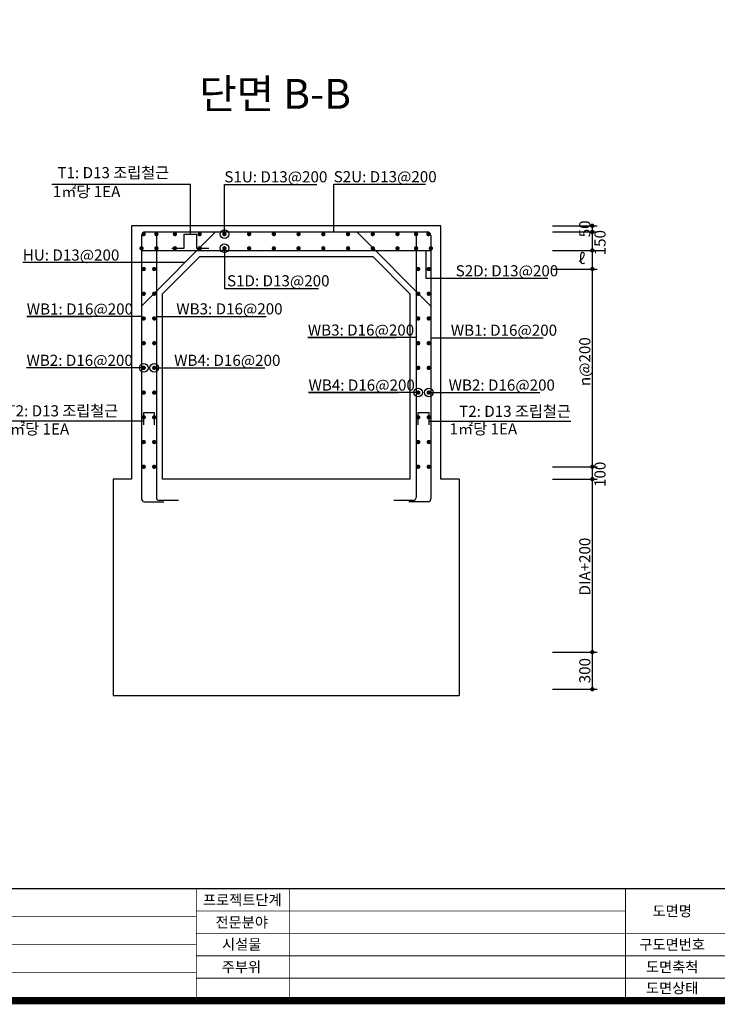
# Model space of a CAD drawing. Units: millimetres. Extents: x 0 to 120173, y -134628 to 0.
# Drawn here: x 101810 to 107451, y -116122 to -108155 of the extents above; entities that cross this region are included whole.
import ezdxf
from ezdxf.enums import TextEntityAlignment as Align

# ---------------------------------------------------------------- set-up
doc = ezdxf.new("R2010")
doc.units = ezdxf.units.MM
for name, color, linetype in [('bar', 6, 'Continuous'), ('con1', 7, 'Continuous'), ('dim1', 1, 'Continuous'), ('dim2', 7, 'Continuous'), ('lader', 1, 'Continuous'), ('title', 40, 'Continuous'), ('도곽', 7, 'Continuous')]:
    doc.layers.add(name, color=color, linetype=linetype)
doc.styles.add('굴림체', font='GulimChe.ttf')

# ---------------------------------------------------------------- blocks, each defined once
blk = doc.blocks.new('도곽')
at = {"layer": '도곽', "const_width": 2}
blk.add_lwpolyline([(29.41, 24.04), (29.41, 578.04), (825.41, 578.04), (825.41, 24.04)], close=True, dxfattribs=at)
at = {"layer": '도곽', "color": 0, "linetype": 'Continuous'}
for points, const_width in [([(29.41, 54.04), (825.41, 54.04)], 0.4), ([(284.41, 24.04), (284.41, 54.04)], 0.2), ([(309.41, 24.04), (309.41, 54.04)], 0.2), ([(399.41, 24.04), (399.41, 54.04)], 0.2), ([(284.41, 48.04), (399.41, 48.04)], 0.2), ([(284.41, 46.54), (189.41, 46.54)], 0.2), ([(284.41, 42.04), (825.41, 42.04)], 0.2), ([(284.41, 39.04), (189.41, 39.04)], 0.2), ([(284.41, 36.04), (825.41, 36.04)], 0.2), ([(189.41, 31.54), (284.41, 31.54)], 0.2), ([(284.41, 30.04), (825.41, 30.04)], 0.2)]:
    blk.add_lwpolyline(points, dxfattribs=dict(at, const_width=const_width))
at = {"layer": '도곽', "style": '굴림체'}
for s, p in [('프로젝트단계', (296.76, 51.04)), ('도면명', (411.91, 48.04)), ('전문분야', (296.6, 45.04)), ('시설물', (296.6, 39.12)), ('구도면번호', (411.91, 39.04)), ('주부위', (296.52, 33.04)), ('도면축척', (411.91, 33.04)), ('도면상태', (411.91, 27.39))]:
    blk.add_text(s, height=2.8, dxfattribs=at).set_placement(p, align=Align.MIDDLE_CENTER)

msp = doc.modelspace()

# ---------------------------------------------------------------- linework, layer by layer
at = {"layer": 'bar'}
for p, q in [((103394.3, -109872.5), (102795, -110471.8)), ((102795, -109902.5), (102795, -112032.5)), ((102825, -109872.5), (105105, -109872.5)), ((102915, -109872.5), (102915, -112022.5)), ((104535.7, -109872.5), (105135, -110471.8)), ((105015, -109872.5), (105015, -112022.5)), ((105135, -109902.5), (105135, -112032.5)), ((102795, -110022.5), (105135, -110022.5)), ((102818, -112055.5), (102974, -112055.5)), ((103094, -112045.5), (102938, -112045.5)), ((104992, -112045.5), (104836, -112045.5)), ((105112, -112055.5), (104956, -112055.5))]:
    msp.add_line(p, q, dxfattribs=at)
at = {"layer": 'bar', "const_width": 17.5}
for points in [[(102803.3, -109890, 1), (102820.8, -109890, 1)], [(102906.3, -109890, 1), (102923.8, -109890, 1)], [(103056.3, -109890, 1), (103073.8, -109890, 1)], [(103256.3, -109890, 1), (103273.8, -109890, 1)], [(103456.3, -109890, 1), (103473.8, -109890, 1)], [(103656.3, -109890, 1), (103673.8, -109890, 1)], [(103856.3, -109890, 1), (103873.8, -109890, 1)], [(104056.3, -109890, 1), (104073.8, -109890, 1)], [(104256.3, -109890, 1), (104273.8, -109890, 1)], [(104456.3, -109890, 1), (104473.8, -109890, 1)], [(104656.3, -109890, 1), (104673.8, -109890, 1)], [(104856.3, -109890, 1), (104873.8, -109890, 1)], [(105006.3, -109890, 1), (105023.8, -109890, 1)], [(105106.3, -109890, 1), (105123.8, -109890, 1)], [(102786.3, -110005, 1), (102803.8, -110005, 1)], [(102906.3, -110005, 1), (102923.8, -110005, 1)], [(103056.3, -110005, 1), (103073.8, -110005, 1)], [(103256.3, -110005, 1), (103273.8, -110005, 1)], [(103456.3, -110005, 1), (103473.8, -110005, 1)], [(103656.3, -110005, 1), (103673.8, -110005, 1)], [(103856.3, -110005, 1), (103873.8, -110005, 1)], [(104056.3, -110005, 1), (104073.8, -110005, 1)], [(104256.3, -110005, 1), (104273.8, -110005, 1)], [(104456.3, -110005, 1), (104473.8, -110005, 1)], [(104656.3, -110005, 1), (104673.8, -110005, 1)], [(104856.3, -110005, 1), (104873.8, -110005, 1)], [(105006.3, -110005, 1), (105023.8, -110005, 1)], [(105126.3, -110005, 1), (105143.8, -110005, 1)], [(102803.8, -110172.5, 1), (102821.3, -110172.5, 1)], [(102888.8, -110172.5, 1), (102906.3, -110172.5, 1)], [(105023.8, -110172.5, 1), (105041.3, -110172.5, 1)], [(105108.8, -110172.5, 1), (105126.3, -110172.5, 1)], [(102803.8, -110372.5, 1), (102821.3, -110372.5, 1)], [(102888.8, -110372.5, 1), (102906.3, -110372.5, 1)], [(105023.8, -110372.5, 1), (105041.3, -110372.5, 1)], [(105108.8, -110372.5, 1), (105126.3, -110372.5, 1)], [(102803.8, -110572.5, 1), (102821.3, -110572.5, 1)], [(102888.8, -110572.5, 1), (102906.3, -110572.5, 1)], [(105023.8, -110572.5, 1), (105041.3, -110572.5, 1)], [(105108.8, -110572.5, 1), (105126.3, -110572.5, 1)], [(102803.8, -110772.5, 1), (102821.3, -110772.5, 1)], [(102888.8, -110772.5, 1), (102906.3, -110772.5, 1)], [(105023.8, -110772.5, 1), (105041.3, -110772.5, 1)], [(105108.8, -110772.5, 1), (105126.3, -110772.5, 1)], [(102803.8, -110972.5, 1), (102821.3, -110972.5, 1)], [(102888.8, -110972.5, 1), (102906.3, -110972.5, 1)], [(105023.8, -110972.5, 1), (105041.3, -110972.5, 1)], [(105108.8, -110972.5, 1), (105126.3, -110972.5, 1)], [(102803.8, -111172.5, 1), (102821.3, -111172.5, 1)], [(102888.8, -111172.5, 1), (102906.3, -111172.5, 1)], [(105023.8, -111172.5, 1), (105041.3, -111172.5, 1)], [(105108.8, -111172.5, 1), (105126.3, -111172.5, 1)], [(102803.8, -111372.5, 1), (102821.3, -111372.5, 1)], [(102888.8, -111372.5, 1), (102906.3, -111372.5, 1)], [(105023.8, -111372.5, 1), (105041.3, -111372.5, 1)], [(105108.8, -111372.5, 1), (105126.3, -111372.5, 1)], [(102803.8, -111572.5, 1), (102821.3, -111572.5, 1)], [(102888.8, -111572.5, 1), (102906.3, -111572.5, 1)], [(105023.8, -111572.5, 1), (105041.3, -111572.5, 1)], [(105108.8, -111572.5, 1), (105126.3, -111572.5, 1)], [(102803.8, -111772.5, 1), (102821.3, -111772.5, 1)], [(102888.8, -111772.5, 1), (102906.3, -111772.5, 1)], [(105023.8, -111772.5, 1), (105041.3, -111772.5, 1)], [(105108.8, -111772.5, 1), (105126.3, -111772.5, 1)]]:
    msp.add_lwpolyline(points, format="xyb", close=True, dxfattribs=at)
at = {"layer": 'bar'}
for points in [[(103040, -110005), (103140, -110005), (103140, -109890), (103240, -109890), (103240, -110005), (103340, -110005)], [(102812.5, -111432.5), (102812.5, -111332.5), (102897.5, -111332.5), (102897.5, -111432.5)], [(105032.5, -111432.5), (105032.5, -111332.5), (105117.5, -111332.5), (105117.5, -111432.5)]]:
    msp.add_lwpolyline(points, dxfattribs=at)
for centre, radius, start, end in [((102825, -109902.5), 30, 90, 180), ((105105, -109902.5), 30, 0, 90), ((102818, -112032.5), 23, 180, 270), ((102938, -112022.5), 23, 180, 270), ((104992, -112022.5), 23, 270, 0), ((105112, -112032.5), 23, 270, 0)]:
    msp.add_arc(centre, radius, start, end, dxfattribs=at)
at = {"layer": 'con1'}
for p, q in [((105215, -109822.5), (102715, -109822.5)), ((102715, -109822.5), (102715, -111872.5)), ((105215, -111872.5), (105215, -109822.5)), ((103265, -110072.5), (102965, -110372.5)), ((104665, -110072.5), (104965, -110372.5)), ((102965, -111872.5), (102965, -110372.5)), ((104965, -110372.5), (104965, -111872.5)), ((102715, -111872.5), (102565, -111872.5)), ((102565, -111872.5), (102565, -113622.5)), ((104965, -111872.5), (102965, -111872.5)), ((105365, -111872.5), (105215, -111872.5)), ((105365, -111872.5), (105365, -113622.5)), ((102565, -113622.5), (105365, -113622.5))]:
    msp.add_line(p, q, dxfattribs=at)
msp.add_lwpolyline([(103265, -110072.5), (104665, -110072.5)], dxfattribs=at)
at = {"layer": 'dim1'}
for p, q in [((106118.8, -109822.5), (106481, -109822.5)), ((106440.8, -111722.5), (106440.8, -109822.5)), ((106118.8, -109872.5), (106481, -109872.5)), ((106118.8, -110022.5), (106481, -110022.5)), ((106118.8, -110172.5), (106481, -110172.5)), ((106118.8, -111772.5), (106481, -111772.5)), ((106440.8, -113572.5), (106440.8, -111722.5)), ((106118.8, -111872.5), (106481, -111872.5)), ((106118.8, -113272.5), (106481, -113272.5)), ((106118.8, -113572.5), (106481, -113572.5))]:
    msp.add_line(p, q, dxfattribs=at)
at = {"layer": 'dim1', "const_width": 17.5}
for points in [[(106432, -109822.5, 1), (106449.5, -109822.5, 1)], [(106432, -109872.5, 1), (106449.5, -109872.5, 1)], [(106432, -110022.5, 1), (106449.5, -110022.5, 1)], [(106432, -110172.5, 1), (106449.5, -110172.5, 1)], [(106432, -111772.5, 1), (106449.5, -111772.5, 1)], [(106432, -111872.5, 1), (106449.5, -111872.5, 1)], [(106432, -113272.5, 1), (106449.5, -113272.5, 1)], [(106432, -113572.5, 1), (106449.5, -113572.5, 1)]]:
    msp.add_lwpolyline(points, format="xyb", close=True, dxfattribs=at)
at = {"layer": 'lader'}
for p, q in [((102069.7, -109485.1), (103190, -109485.1)), ((103190, -109890), (103190, -109485.1)), ((103465, -109890), (103465, -109487.5)), ((103465, -109487.5), (104212.7, -109487.5)), ((104348.9, -109872.5), (104348.9, -109486.7)), ((104348.9, -109486.7), (105092.3, -109486.7)), ((103465, -110005), (103465, -110328.9)), ((105094.8, -110022.5), (105094.8, -110247.9)), ((103146.4, -110120.4), (101834.6, -110120.4)), ((105094.8, -110247.9), (106082, -110247.9)), ((103465, -110328.9), (104226.1, -110328.9)), ((102795, -110557), (101866.5, -110557)), ((101866.5, -110557), (102391.3, -110557)), ((102915, -110556), (103076, -110556)), ((103076, -110556), (103802.1, -110556)), ((105015, -110727.6), (104139.9, -110727.6)), ((104139.9, -110727.6), (104854, -110727.6)), ((105135, -110728.7), (105296, -110728.7)), ((105296, -110728.7), (106042.1, -110728.7)), ((102812.5, -110972.5), (101864.6, -110972.5)), ((102897.5, -110972.5), (103058.5, -110972.5)), ((103058.5, -110972.5), (103792.4, -110972.5)), ((105032.5, -111172.5), (104145.4, -111172.5)), ((104145.4, -111172.5), (104871.5, -111172.5)), ((105117.5, -111172.5), (105278.5, -111172.5)), ((105278.5, -111172.5), (106016.3, -111172.5)), ((102812.5, -111404.5), (101703, -111404.5)), ((105117.5, -111404.5), (106266.9, -111404.5))]:
    msp.add_line(p, q, dxfattribs=at)
for centre in [(103465, -109890), (103465, -110005), (102812.5, -110972.5), (102897.5, -110972.5), (105032.5, -111172.5), (105117.5, -111172.5)]:
    msp.add_circle(centre, 35, dxfattribs=at)

# ---------------------------------------------------------------- block references
at = {"xscale": 30.18844221106337, "yscale": 30.18844221106337, "zscale": 30.18844221106337}
msp.add_blockref('도곽', (94651.3, -116817.9), dxfattribs=at)

# ---------------------------------------------------------------- texts
at = {"layer": 'dim1', "color": 7, "style": '굴림체'}
for s, p in [('50', (106424.7, -109847.5)), ('150', (106547.7, -109959.3)), ('n@200', (106424.7, -110922.5)), ('100', (106547.7, -111833.7)), ('DIA+200', (106424.7, -112580.3)), ('300', (106424.7, -113422.6))]:
    msp.add_text(s, height=90, rotation=90, dxfattribs=at).set_placement(p, align=Align.CENTER)
msp.add_text('ℓ', height=90, dxfattribs=at).set_placement((106354.9, -110132.1), align=Align.CENTER)
at = {"layer": 'dim2', "style": '굴림체'}
for s, p in [('T1: D13 조립철근', (102114.8, -109437.8)), ('S1U: D13@200', (103465, -109471.4)), ('S2U: D13@200', (104348.9, -109470.6)), (' 1㎡당 1EA', (102049.8, -109590.7)), ('HU: D13@200', (101834.6, -110104.3)), ('S2D: D13@200', (105335.9, -110231.8)), ('S1D: D13@200', (103486.4, -110312.8)), ('WB1: D16@200', (101866.5, -110540.9)), ('WB3: D16@200', (103076, -110539.9)), ('WB3: D16@200', (104139.9, -110711.5)), ('WB1: D16@200', (105296, -110712.6)), ('WB2: D16@200', (101864.6, -110956.4)), ('WB4: D16@200', (103058.5, -110956.4)), ('WB4: D16@200', (104145.4, -111156.4)), ('WB2: D16@200', (105278.5, -111156.4)), ('T2: D13 조립철근', (101703, -111365.2)), (' 1㎡당 1EA', (101635.6, -111511.9))]:
    msp.add_text(s, height=90, dxfattribs=at).set_placement(p)
for s, p in [('T2: D13 조립철근', (106266.9, -111369)), (' 1㎡당 1EA', (105832.6, -111510.9))]:
    msp.add_text(s, height=90, dxfattribs=at).set_placement(p, align=Align.RIGHT)
at = {"layer": 'title', "style": '굴림체'}
msp.add_text('단면 B-B', height=241.5, dxfattribs=at).set_placement((103261.1, -108876.1))

doc.saveas('drawing.dxf')
